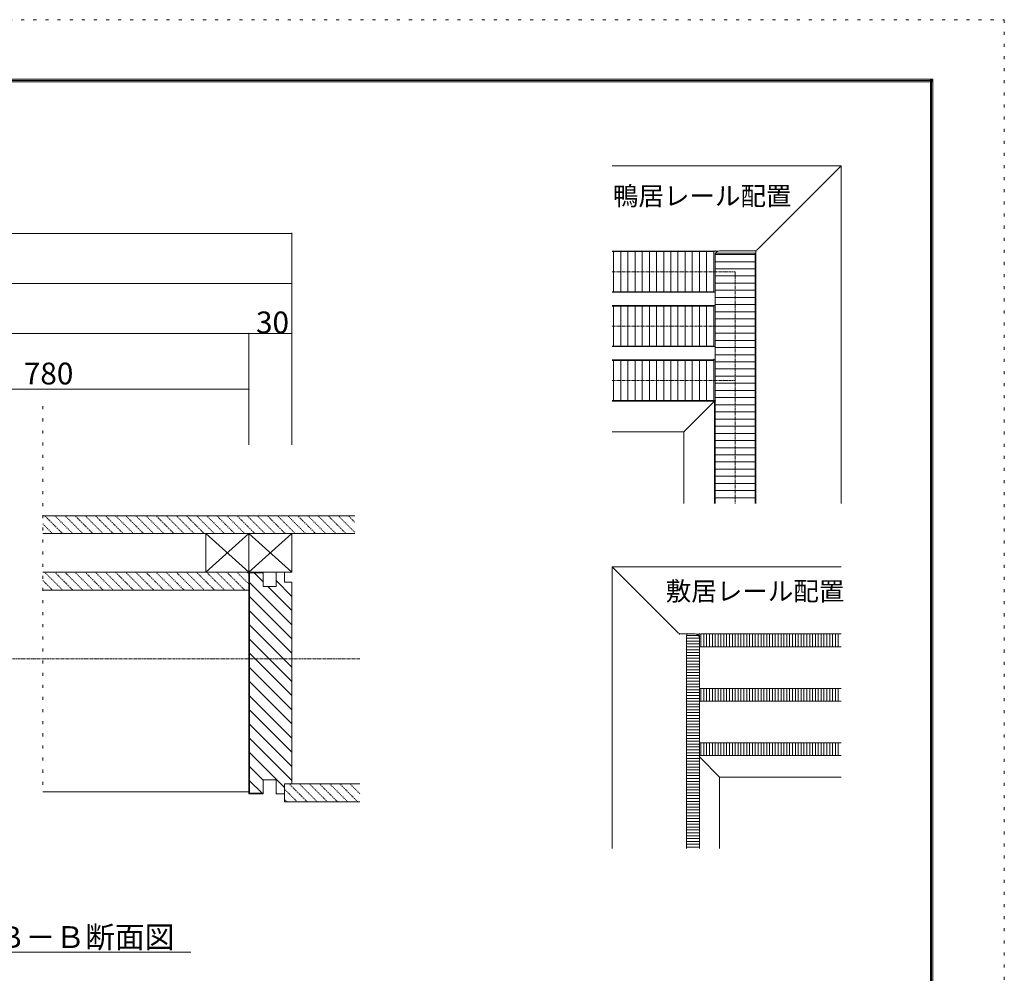
# Model space of a CAD drawing. Units: millimetres. Extents: x -6043 to 6257, y -4384 to 4496.
# Drawn here: x 2129 to 6257, y 497 to 4496 of the extents above; entities that cross this region are included whole.
import ezdxf

# ---------------------------------------------------------------- set-up
doc = ezdxf.new("R2010")
doc.units = ezdxf.units.MM
doc.header["$LTSCALE"] = 30
for name, pattern in [('JWW_CENTER1', [0.677333, 0.423333, -0.084667, 0.084667, -0.084667]), ('JWW_DASHED1', [0.169333, 0.084667, -0.084667]), ('JWW_HOJO', [1.693333, -1.27, 0.423333])]:
    doc.linetypes.add(name, pattern=pattern)
for name, color, linetype in [('0-B_寸法', 7, 'Continuous'), ('F-0_補助線', 7, 'Continuous'), ('F-1_枠', 7, 'Continuous')]:
    doc.layers.add(name, color=color, linetype=linetype)

msp = doc.modelspace()

# ---------------------------------------------------------------- linework, layer by layer
at = {"layer": '0-B_寸法', "color": 7, "linetype": 'Continuous', "lineweight": 5}
for p, q in [((4612.8, 3882.9), (5572.8, 3882.9)), ((5221.1, 3531.2), (5572.8, 3882.9)), ((5572.8, 2466.9), (5572.8, 3882.9)), ((-4296.2, 3599.6), (3269.8, 3599.6)), ((3269.8, 3599.6), (3269.8, 2712.3)), ((4612.8, 3525.3), (5058.2, 3525.3)), ((4612.8, 3522.9), (5038.8, 3522.9)), ((4618.8, 3354.9), (4618.8, 3522.9)), ((4648.8, 3354.9), (4648.8, 3522.9)), ((4678.8, 3354.9), (4678.8, 3522.9)), ((4708.8, 3354.9), (4708.8, 3522.9)), ((4738.8, 3354.9), (4738.8, 3522.9)), ((4768.8, 3354.9), (4768.8, 3522.9)), ((4798.8, 3354.9), (4798.8, 3522.9)), ((4828.8, 3354.9), (4828.8, 3522.9)), ((4858.8, 3354.9), (4858.8, 3522.9)), ((4888.8, 3354.9), (4888.8, 3522.9)), ((4918.8, 3354.9), (4918.8, 3522.9)), ((4948.8, 3354.9), (4948.8, 3522.9)), ((4978.8, 3354.9), (4978.8, 3522.9)), ((5008.8, 3354.9), (5008.8, 3522.9)), ((5038.8, 3522.9), (5038.8, 3354.9)), ((5212.8, 3516.9), (5044.8, 3516.9)), ((5044.8, 3516.9), (5044.8, 2466.9)), ((5212.8, 3510.9), (5044.8, 3510.9)), ((5208.3, 3525.9), (5062.8, 3525.9)), ((5212.8, 3516.9), (5212.8, 2466.9)), ((5215.2, 3527.3), (5215.2, 2466.9)), ((5044.8, 2906.4), (5044.8, 3507.9)), ((5212.8, 3480.9), (5044.8, 3480.9)), ((5212.8, 3450.9), (5044.8, 3450.9)), ((-3966.2, 3389.6), (3269.8, 3389.6)), ((5212.8, 3420.9), (5044.8, 3420.9)), ((5212.8, 3390.9), (5044.8, 3390.9)), ((4612.8, 3354.9), (5038.8, 3354.9)), ((4612.8, 3352.5), (5044.8, 3352.5)), ((5212.8, 3360.9), (5044.8, 3360.9)), ((5212.8, 3330.9), (5044.8, 3330.9)), ((4612.8, 3297.3), (5044.8, 3297.3)), ((4612.8, 3294.9), (5038.8, 3294.9)), ((4618.8, 3126.9), (4618.8, 3294.9)), ((4648.8, 3126.9), (4648.8, 3294.9)), ((4678.8, 3126.9), (4678.8, 3294.9)), ((4708.8, 3126.9), (4708.8, 3294.9)), ((4738.8, 3126.9), (4738.8, 3294.9)), ((4768.8, 3126.9), (4768.8, 3294.9)), ((4798.8, 3126.9), (4798.8, 3294.9)), ((4828.8, 3126.9), (4828.8, 3294.9)), ((4858.8, 3126.9), (4858.8, 3294.9)), ((4888.8, 3126.9), (4888.8, 3294.9)), ((4918.8, 3126.9), (4918.8, 3294.9)), ((4948.8, 3126.9), (4948.8, 3294.9)), ((4978.8, 3126.9), (4978.8, 3294.9)), ((5008.8, 3126.9), (5008.8, 3294.9)), ((5038.8, 3294.9), (5038.8, 3126.9)), ((5212.8, 3300.9), (5044.8, 3300.9)), ((5212.8, 3270.9), (5044.8, 3270.9)), ((5212.8, 3240.9), (5044.8, 3240.9)), ((-3966.2, 3179.6), (3089.8, 3179.6)), ((3089.8, 3179.6), (3269.8, 3179.6)), ((3089.8, 3179.6), (3089.8, 2712.3)), ((5212.8, 3210.9), (5044.8, 3210.9)), ((5212.8, 3180.9), (5044.8, 3180.9)), ((5212.8, 3150.9), (5044.8, 3150.9)), ((4612.8, 3126.9), (5038.8, 3126.9)), ((4612.8, 3124.5), (5044.8, 3124.5)), ((5212.8, 3120.9), (5044.8, 3120.9)), ((4612.8, 3069.3), (5044.8, 3069.3)), ((4612.8, 3066.9), (5038.8, 3066.9)), ((4618.8, 2898.9), (4618.8, 3066.9)), ((4648.8, 2898.9), (4648.8, 3066.9)), ((4678.8, 2898.9), (4678.8, 3066.9)), ((4708.8, 2898.9), (4708.8, 3066.9)), ((4738.8, 2898.9), (4738.8, 3066.9)), ((4768.8, 2898.9), (4768.8, 3066.9)), ((4798.8, 2898.9), (4798.8, 3066.9)), ((4828.8, 2898.9), (4828.8, 3066.9)), ((4858.8, 2898.9), (4858.8, 3066.9)), ((4888.8, 2898.9), (4888.8, 3066.9)), ((4918.8, 2898.9), (4918.8, 3066.9)), ((4948.8, 2898.9), (4948.8, 3066.9)), ((4978.8, 2898.9), (4978.8, 3066.9)), ((5008.8, 2898.9), (5008.8, 3066.9)), ((5038.8, 3072.9), (5038.8, 2892.9)), ((5038.8, 3066.9), (5038.8, 2898.9)), ((5212.8, 3090.9), (5044.8, 3090.9)), ((5212.8, 3060.9), (5044.8, 3060.9)), ((5212.8, 3030.9), (5044.8, 3030.9)), ((5212.8, 3000.9), (5044.8, 3000.9)), ((-3966.2, 2946.2), (3089.8, 2946.2)), ((1421.8, 2946.2), (3089.8, 2946.2)), ((5212.8, 2970.9), (5044.8, 2970.9)), ((5212.8, 2940.9), (5044.8, 2940.9)), ((4612.8, 2898.9), (5038.8, 2898.9)), ((4612.8, 2896.5), (5041.9, 2896.5)), ((5039.5, 2893.6), (4912.8, 2766.9)), ((5042.4, 2897.4), (5042.4, 2466.9)), ((5212.8, 2910.9), (5044.8, 2910.9)), ((5212.8, 2880.9), (5044.8, 2880.9)), ((5212.8, 2850.9), (5044.8, 2850.9)), ((5212.8, 2820.9), (5044.8, 2820.9)), ((4612.8, 2766.9), (4912.8, 2766.9)), ((4912.8, 2466.9), (4912.8, 2766.9)), ((5212.8, 2790.9), (5044.8, 2790.9)), ((5212.8, 2760.9), (5044.8, 2760.9)), ((5212.8, 2730.9), (5044.8, 2730.9)), ((5212.8, 2700.9), (5044.8, 2700.9)), ((5212.8, 2670.9), (5044.8, 2670.9)), ((5212.8, 2640.9), (5044.8, 2640.9)), ((5212.8, 2610.9), (5044.8, 2610.9)), ((5212.8, 2580.9), (5044.8, 2580.9)), ((5212.8, 2550.9), (5044.8, 2550.9)), ((5212.8, 2520.9), (5044.8, 2520.9)), ((5212.8, 2490.9), (5044.8, 2490.9)), ((3533.8, 2415.8), (2225.8, 2415.8)), ((3533.8, 2340.8), (2225.8, 2340.8)), ((2909.8, 2340.8), (2909.8, 2178.8)), ((3089.8, 2340.8), (2909.8, 2178.8)), ((2909.8, 2340.8), (3089.8, 2178.8)), ((3089.8, 2340.8), (3089.8, 2178.8)), ((3269.8, 2340.8), (3089.8, 2178.8)), ((3089.8, 2340.8), (3269.8, 2178.8)), ((3269.8, 2340.8), (3269.8, 2178.8)), ((4889.5, 1925.1), (4612.8, 2201.8)), ((4612.8, 2201.8), (4612.8, 1019.8)), ((4612.8, 2201.8), (5572.8, 2201.8)), ((3089.8, 2178.8), (2225.8, 2178.8)), ((2909.8, 2178.8), (3269.8, 2178.8)), ((3149.8, 2178.8), (3089.8, 2178.8)), ((3089.8, 1248.8), (3089.8, 2178.8)), ((3149.8, 2175.8), (3092.8, 2175.8)), ((3092.8, 1251.8), (3092.8, 2175.8)), ((3112.1, 2175.8), (3149.8, 2138.1)), ((3149.8, 2118.8), (3149.8, 2178.8)), ((3203.8, 2118.8), (3203.8, 2178.8)), ((3203.8, 2178.8), (3239.8, 2178.8)), ((3239.8, 2136.8), (3239.8, 2178.8)), ((3092.8, 2135.7), (3269.8, 1958.7)), ((3149.8, 2118.8), (3203.8, 2118.8)), ((3169.1, 2118.8), (3269.8, 2018.1)), ((3203.8, 2143.5), (3269.8, 2077.5)), ((3239.8, 2136.8), (3269.8, 2136.8)), ((3269.8, 1290.8), (3269.8, 2136.8)), ((3089.8, 2103.8), (2225.8, 2103.8)), ((3092.8, 2076.3), (3269.8, 1899.3)), ((3092.8, 2016.9), (3269.8, 1839.9)), ((3092.8, 1957.5), (3269.8, 1780.5)), ((4902.2, 1919.8), (4960.8, 1919.8)), ((4924.8, 1913.8), (4978.8, 1913.8)), ((4924.8, 1913.8), (4924.8, 1019.8)), ((4924.8, 1901.8), (4978.8, 1901.8)), ((4925.4, 1919.8), (4925.4, 1913.8)), ((4965.4, 1919.2), (4978.2, 1919.2)), ((4984.8, 1919.2), (4978.2, 1919.2)), ((4978.8, 1019.8), (4978.8, 1913.8)), ((4984.8, 1865.8), (4984.8, 1919.8)), ((5572.8, 1919.8), (4984.8, 1919.8)), ((4996.8, 1865.8), (4996.8, 1919.8)), ((5008.8, 1865.8), (5008.8, 1919.8)), ((5020.8, 1865.8), (5020.8, 1919.8)), ((5032.8, 1865.8), (5032.8, 1919.8)), ((5044.8, 1865.8), (5044.8, 1919.8)), ((5056.8, 1865.8), (5056.8, 1919.8)), ((5068.8, 1865.8), (5068.8, 1919.8)), ((5080.8, 1865.8), (5080.8, 1919.8)), ((5092.8, 1865.8), (5092.8, 1919.8)), ((5104.8, 1865.8), (5104.8, 1919.8)), ((5116.8, 1865.8), (5116.8, 1919.8)), ((5128.8, 1865.8), (5128.8, 1919.8)), ((5140.8, 1865.8), (5140.8, 1919.8)), ((5152.8, 1865.8), (5152.8, 1919.8)), ((5164.8, 1865.8), (5164.8, 1919.8)), ((5176.8, 1865.8), (5176.8, 1919.8)), ((5188.8, 1865.8), (5188.8, 1919.8)), ((5200.8, 1865.8), (5200.8, 1919.8)), ((5212.8, 1865.8), (5212.8, 1919.8)), ((5224.8, 1865.8), (5224.8, 1919.8)), ((5236.8, 1865.8), (5236.8, 1919.8)), ((5248.8, 1865.8), (5248.8, 1919.8)), ((5260.8, 1865.8), (5260.8, 1919.8)), ((5272.8, 1865.8), (5272.8, 1919.8)), ((5284.8, 1865.8), (5284.8, 1919.8)), ((5296.8, 1865.8), (5296.8, 1919.8)), ((5308.8, 1865.8), (5308.8, 1919.8)), ((5320.8, 1865.8), (5320.8, 1919.8)), ((5332.8, 1865.8), (5332.8, 1919.8)), ((5344.8, 1865.8), (5344.8, 1919.8)), ((5356.8, 1865.8), (5356.8, 1919.8)), ((5368.8, 1865.8), (5368.8, 1919.8)), ((5380.8, 1865.8), (5380.8, 1919.8)), ((5392.8, 1865.8), (5392.8, 1919.8)), ((5404.8, 1865.8), (5404.8, 1919.8)), ((5416.8, 1865.8), (5416.8, 1919.8)), ((5428.8, 1865.8), (5428.8, 1919.8)), ((5440.8, 1865.8), (5440.8, 1919.8)), ((5452.8, 1865.8), (5452.8, 1919.8)), ((5464.8, 1865.8), (5464.8, 1919.8)), ((5476.8, 1865.8), (5476.8, 1919.8)), ((5488.8, 1865.8), (5488.8, 1919.8)), ((5500.8, 1865.8), (5500.8, 1919.8)), ((5512.8, 1865.8), (5512.8, 1919.8)), ((5524.8, 1865.8), (5524.8, 1919.8)), ((5536.8, 1865.8), (5536.8, 1919.8)), ((5548.8, 1865.8), (5548.8, 1919.8)), ((5560.8, 1865.8), (5560.8, 1919.8)), ((3092.8, 1898.1), (3269.8, 1721.1)), ((4924.8, 1889.8), (4978.8, 1889.8)), ((4924.8, 1877.8), (4978.8, 1877.8)), ((4924.8, 1865.8), (4978.8, 1865.8)), ((4984.8, 1866.4), (4978.8, 1866.4)), ((5572.8, 1865.8), (4984.8, 1865.8)), ((3092.8, 1838.7), (3269.8, 1661.7)), ((4924.8, 1853.8), (4978.8, 1853.8)), ((4924.8, 1841.8), (4978.8, 1841.8)), ((4924.8, 1829.8), (4978.8, 1829.8)), ((4924.8, 1817.8), (4978.8, 1817.8)), ((3092.8, 1779.3), (3269.8, 1602.3)), ((4924.8, 1805.8), (4978.8, 1805.8)), ((4924.8, 1793.8), (4978.8, 1793.8)), ((4924.8, 1781.8), (4978.8, 1781.8)), ((4924.8, 1769.8), (4978.8, 1769.8)), ((4924.8, 1757.8), (4978.8, 1757.8)), ((4924.8, 1745.8), (4978.8, 1745.8)), ((4924.8, 1733.8), (4978.8, 1733.8)), ((3092.8, 1719.9), (3269.8, 1542.9)), ((4924.8, 1721.8), (4978.8, 1721.8)), ((4924.8, 1709.8), (4978.8, 1709.8)), ((4924.8, 1697.8), (4978.8, 1697.8)), ((3092.8, 1660.5), (3269.8, 1483.5)), ((4924.8, 1685.8), (4978.8, 1685.8)), ((4924.8, 1673.8), (4978.8, 1673.8)), ((4924.8, 1661.8), (4978.8, 1661.8)), ((4984.8, 1691.2), (4978.8, 1691.2)), ((4984.8, 1637.8), (4984.8, 1691.8)), ((5572.8, 1691.8), (4984.8, 1691.8)), ((4996.8, 1637.8), (4996.8, 1691.8)), ((5008.8, 1637.8), (5008.8, 1691.8)), ((5020.8, 1637.8), (5020.8, 1691.8)), ((5032.8, 1637.8), (5032.8, 1691.8)), ((5044.8, 1637.8), (5044.8, 1691.8)), ((5056.8, 1637.8), (5056.8, 1691.8)), ((5068.8, 1637.8), (5068.8, 1691.8)), ((5080.8, 1637.8), (5080.8, 1691.8)), ((5092.8, 1637.8), (5092.8, 1691.8)), ((5104.8, 1637.8), (5104.8, 1691.8)), ((5116.8, 1637.8), (5116.8, 1691.8)), ((5128.8, 1637.8), (5128.8, 1691.8)), ((5140.8, 1637.8), (5140.8, 1691.8)), ((5152.8, 1637.8), (5152.8, 1691.8)), ((5164.8, 1637.8), (5164.8, 1691.8)), ((5176.8, 1637.8), (5176.8, 1691.8)), ((5188.8, 1637.8), (5188.8, 1691.8)), ((5200.8, 1637.8), (5200.8, 1691.8)), ((5212.8, 1637.8), (5212.8, 1691.8)), ((5224.8, 1637.8), (5224.8, 1691.8)), ((5236.8, 1637.8), (5236.8, 1691.8)), ((5248.8, 1637.8), (5248.8, 1691.8)), ((5260.8, 1637.8), (5260.8, 1691.8)), ((5272.8, 1637.8), (5272.8, 1691.8)), ((5284.8, 1637.8), (5284.8, 1691.8)), ((5296.8, 1637.8), (5296.8, 1691.8)), ((5308.8, 1637.8), (5308.8, 1691.8)), ((5320.8, 1637.8), (5320.8, 1691.8)), ((5332.8, 1637.8), (5332.8, 1691.8)), ((5344.8, 1637.8), (5344.8, 1691.8)), ((5356.8, 1637.8), (5356.8, 1691.8)), ((5368.8, 1637.8), (5368.8, 1691.8)), ((5380.8, 1637.8), (5380.8, 1691.8)), ((5392.8, 1637.8), (5392.8, 1691.8)), ((5404.8, 1637.8), (5404.8, 1691.8)), ((5416.8, 1637.8), (5416.8, 1691.8)), ((5428.8, 1637.8), (5428.8, 1691.8)), ((5440.8, 1637.8), (5440.8, 1691.8)), ((5452.8, 1637.8), (5452.8, 1691.8)), ((5464.8, 1637.8), (5464.8, 1691.8)), ((5476.8, 1637.8), (5476.8, 1691.8)), ((5488.8, 1637.8), (5488.8, 1691.8)), ((5500.8, 1637.8), (5500.8, 1691.8)), ((5512.8, 1637.8), (5512.8, 1691.8)), ((5524.8, 1637.8), (5524.8, 1691.8)), ((5536.8, 1637.8), (5536.8, 1691.8)), ((5548.8, 1637.8), (5548.8, 1691.8)), ((5560.8, 1637.8), (5560.8, 1691.8)), ((4924.8, 1649.8), (4978.8, 1649.8)), ((4924.8, 1637.8), (4978.8, 1637.8)), ((4924.8, 1625.8), (4978.8, 1625.8)), ((4924.8, 1613.8), (4978.8, 1613.8)), ((4984.8, 1638.4), (4978.8, 1638.4)), ((5572.8, 1637.8), (4984.8, 1637.8)), ((3092.8, 1601.1), (3269.8, 1424.1)), ((4924.8, 1601.8), (4978.8, 1601.8)), ((4924.8, 1589.8), (4978.8, 1589.8)), ((4924.8, 1577.8), (4978.8, 1577.8)), ((3092.8, 1541.7), (3269.8, 1364.7)), ((4924.8, 1565.8), (4978.8, 1565.8)), ((4924.8, 1553.8), (4978.8, 1553.8)), ((4924.8, 1541.8), (4978.8, 1541.8)), ((4924.8, 1529.8), (4978.8, 1529.8)), ((4924.8, 1517.8), (4978.8, 1517.8)), ((4924.8, 1505.8), (4978.8, 1505.8)), ((4924.8, 1493.8), (4978.8, 1493.8)), ((3092.8, 1482.3), (3269.8, 1305.3)), ((4924.8, 1481.8), (4978.8, 1481.8)), ((4924.8, 1469.8), (4978.8, 1469.8)), ((4924.8, 1457.8), (4978.8, 1457.8)), ((4924.8, 1445.8), (4978.8, 1445.8)), ((4984.8, 1463.2), (4978.8, 1463.2)), ((4984.8, 1409.8), (4984.8, 1463.8)), ((5572.8, 1463.8), (4984.8, 1463.8)), ((4996.8, 1409.8), (4996.8, 1463.8)), ((5008.8, 1409.8), (5008.8, 1463.8)), ((5020.8, 1409.8), (5020.8, 1463.8)), ((5032.8, 1409.8), (5032.8, 1463.8)), ((5044.8, 1409.8), (5044.8, 1463.8)), ((5056.8, 1409.8), (5056.8, 1463.8)), ((5068.8, 1409.8), (5068.8, 1463.8)), ((5080.8, 1409.8), (5080.8, 1463.8)), ((5092.8, 1409.8), (5092.8, 1463.8)), ((5104.8, 1409.8), (5104.8, 1463.8)), ((5116.8, 1409.8), (5116.8, 1463.8)), ((5128.8, 1409.8), (5128.8, 1463.8)), ((5140.8, 1409.8), (5140.8, 1463.8)), ((5152.8, 1409.8), (5152.8, 1463.8)), ((5164.8, 1409.8), (5164.8, 1463.8)), ((5176.8, 1409.8), (5176.8, 1463.8)), ((5188.8, 1409.8), (5188.8, 1463.8)), ((5200.8, 1409.8), (5200.8, 1463.8)), ((5212.8, 1409.8), (5212.8, 1463.8)), ((5224.8, 1409.8), (5224.8, 1463.8)), ((5236.8, 1409.8), (5236.8, 1463.8)), ((5248.8, 1409.8), (5248.8, 1463.8)), ((5260.8, 1409.8), (5260.8, 1463.8)), ((5272.8, 1409.8), (5272.8, 1463.8)), ((5284.8, 1409.8), (5284.8, 1463.8)), ((5296.8, 1409.8), (5296.8, 1463.8)), ((5308.8, 1409.8), (5308.8, 1463.8)), ((5320.8, 1409.8), (5320.8, 1463.8)), ((5332.8, 1409.8), (5332.8, 1463.8)), ((5344.8, 1409.8), (5344.8, 1463.8)), ((5356.8, 1409.8), (5356.8, 1463.8)), ((5368.8, 1409.8), (5368.8, 1463.8)), ((5380.8, 1409.8), (5380.8, 1463.8)), ((5392.8, 1409.8), (5392.8, 1463.8)), ((5404.8, 1409.8), (5404.8, 1463.8)), ((5416.8, 1409.8), (5416.8, 1463.8)), ((5428.8, 1409.8), (5428.8, 1463.8)), ((5440.8, 1409.8), (5440.8, 1463.8)), ((5452.8, 1409.8), (5452.8, 1463.8)), ((5464.8, 1409.8), (5464.8, 1463.8)), ((5476.8, 1409.8), (5476.8, 1463.8)), ((5488.8, 1409.8), (5488.8, 1463.8)), ((5500.8, 1409.8), (5500.8, 1463.8)), ((5512.8, 1409.8), (5512.8, 1463.8)), ((5524.8, 1409.8), (5524.8, 1463.8)), ((5536.8, 1409.8), (5536.8, 1463.8)), ((5548.8, 1409.8), (5548.8, 1463.8)), ((5560.8, 1409.8), (5560.8, 1463.8)), ((3092.8, 1422.9), (3239.8, 1275.9)), ((4924.8, 1433.8), (4978.8, 1433.8)), ((4924.8, 1421.8), (4978.8, 1421.8)), ((4924.8, 1409.8), (4978.8, 1409.8)), ((4984.8, 1410.4), (4978.8, 1410.4)), ((5572.8, 1409.8), (4984.8, 1409.8)), ((3092.8, 1363.5), (3149.8, 1306.5)), ((4924.8, 1397.8), (4978.8, 1397.8)), ((4924.8, 1385.8), (4978.8, 1385.8)), ((4924.8, 1373.8), (4978.8, 1373.8)), ((4984.1, 1398.5), (5062.8, 1319.8)), ((4924.8, 1361.8), (4978.8, 1361.8)), ((4924.8, 1349.8), (4978.8, 1349.8)), ((4924.8, 1337.8), (4978.8, 1337.8)), ((4924.8, 1325.8), (4978.8, 1325.8)), ((3092.8, 1304.1), (3145.2, 1251.8)), ((3149.8, 1308.8), (3203.8, 1308.8)), ((3149.8, 1308.8), (3149.8, 1248.8)), ((3203.8, 1308.8), (3203.8, 1248.8)), ((3239.8, 1290.8), (3269.8, 1290.8)), ((3239.8, 1290.8), (3239.8, 1248.8)), ((3239.8, 1215.8), (3239.8, 1290.8)), ((3554.8, 1290.8), (3239.8, 1290.8)), ((4924.8, 1313.8), (4978.8, 1313.8)), ((4924.8, 1301.8), (4978.8, 1301.8)), ((4924.8, 1289.8), (4978.8, 1289.8)), ((5062.8, 1319.8), (5062.8, 1019.8)), ((5062.8, 1319.8), (5572.8, 1319.8)), ((3089.8, 1257.8), (2225.8, 1257.8)), ((3149.8, 1248.8), (3089.8, 1248.8)), ((3149.8, 1251.8), (3092.8, 1251.8)), ((3203.8, 1252.5), (3207.6, 1248.8)), ((3203.8, 1248.8), (3239.8, 1248.8)), ((4924.8, 1277.8), (4978.8, 1277.8)), ((4924.8, 1265.8), (4978.8, 1265.8)), ((4924.8, 1253.8), (4978.8, 1253.8)), ((4924.8, 1241.8), (4978.8, 1241.8)), ((3554.8, 1215.8), (3239.8, 1215.8)), ((4924.8, 1229.8), (4978.8, 1229.8)), ((4924.8, 1217.8), (4978.8, 1217.8)), ((4924.8, 1205.8), (4978.8, 1205.8)), ((4924.8, 1193.8), (4978.8, 1193.8)), ((4924.8, 1181.8), (4978.8, 1181.8)), ((4924.8, 1169.8), (4978.8, 1169.8)), ((4924.8, 1157.8), (4978.8, 1157.8)), ((4924.8, 1145.8), (4978.8, 1145.8)), ((4924.8, 1133.8), (4978.8, 1133.8)), ((4924.8, 1121.8), (4978.8, 1121.8)), ((4924.8, 1109.8), (4978.8, 1109.8)), ((4924.8, 1097.8), (4978.8, 1097.8)), ((4924.8, 1085.8), (4978.8, 1085.8)), ((4924.8, 1073.8), (4978.8, 1073.8)), ((4924.8, 1061.8), (4978.8, 1061.8)), ((4924.8, 1049.8), (4978.8, 1049.8)), ((4924.8, 1037.8), (4978.8, 1037.8)), ((4924.8, 1025.8), (4978.8, 1025.8)), ((2846.6, 585.3), (2028.1, 585.3))]:
    msp.add_line(p, q, dxfattribs=at)
at = {"layer": '0-B_寸法', "color": 7, "linetype": 'JWW_CENTER1', "lineweight": 5}
for p, q in [((4612.8, 3438.9), (5128.8, 3438.9)), ((5128.8, 3438.9), (5128.8, 2466.9)), ((4612.8, 3210.9), (5128.8, 3210.9)), ((4612.8, 2982.9), (5128.8, 2982.9)), ((3554.8, 1815.8), (-4296.2, 1815.8))]:
    msp.add_line(p, q, dxfattribs=at)
at = {"layer": '0-B_寸法', "color": 7, "linetype": 'JWW_HOJO', "lineweight": 5}
msp.add_line((2225.8, 2874.8), (2225.8, 1257.8), dxfattribs=at)
at = {"layer": '0-B_寸法', "color": 7, "linetype": 'JWW_DASHED1', "lineweight": 5}
for p, q in [((2233.9, 2415.8), (2308.9, 2340.8)), ((2276.4, 2415.8), (2351.4, 2340.8)), ((2318.8, 2415.8), (2393.8, 2340.8)), ((2361.2, 2415.8), (2436.2, 2340.8)), ((2403.6, 2415.8), (2478.6, 2340.8)), ((2446.1, 2415.8), (2521.1, 2340.8)), ((2488.5, 2415.8), (2563.5, 2340.8)), ((2532.2, 2414.4), (2605.9, 2340.8)), ((2573.3, 2415.8), (2648.3, 2340.8)), ((2615.8, 2415.8), (2690.8, 2340.8)), ((2658.2, 2415.8), (2733.2, 2340.8)), ((2700.6, 2415.8), (2775.6, 2340.8)), ((2743, 2415.8), (2818, 2340.8)), ((2785.5, 2415.8), (2860.5, 2340.8)), ((2827.9, 2415.8), (2902.9, 2340.8)), ((2870.3, 2415.8), (2945.3, 2340.8)), ((2914.1, 2414.4), (2987.7, 2340.8)), ((2955.2, 2415.8), (3030.2, 2340.8)), ((2997.6, 2415.8), (3072.6, 2340.8)), ((3040, 2415.8), (3115, 2340.8)), ((3082.5, 2415.8), (3157.5, 2340.8)), ((3124.9, 2415.8), (3199.9, 2340.8)), ((3167.3, 2415.8), (3242.3, 2340.8)), ((3209.7, 2415.8), (3284.7, 2340.8)), ((3252.2, 2415.8), (3327.2, 2340.8)), ((3295.9, 2414.4), (3369.6, 2340.8)), ((3337, 2415.8), (3412, 2340.8)), ((3379.4, 2415.8), (3454.4, 2340.8)), ((3421.9, 2415.8), (3496.9, 2340.8)), ((3464.3, 2415.8), (3533.8, 2346.2)), ((3506.7, 2415.8), (3533.8, 2388.7)), ((2225.8, 2381.5), (2266.5, 2340.8)), ((2233.9, 2178.8), (2308.9, 2103.8)), ((2276.4, 2178.8), (2351.4, 2103.8)), ((2318.8, 2178.8), (2393.8, 2103.8)), ((2361.2, 2178.8), (2436.2, 2103.8)), ((2403.6, 2178.8), (2478.6, 2103.8)), ((2446.1, 2178.8), (2521.1, 2103.8)), ((2488.5, 2178.8), (2563.5, 2103.8)), ((2532.2, 2177.4), (2605.9, 2103.8)), ((2573.3, 2178.8), (2648.3, 2103.8)), ((2615.8, 2178.8), (2690.8, 2103.8)), ((2658.2, 2178.8), (2733.2, 2103.8)), ((2700.6, 2178.8), (2775.6, 2103.8)), ((2743, 2178.8), (2818, 2103.8)), ((2785.5, 2178.8), (2860.5, 2103.8)), ((2827.9, 2178.8), (2902.9, 2103.8)), ((2870.3, 2178.8), (2945.3, 2103.8)), ((2914.1, 2177.4), (2987.7, 2103.8)), ((2955.2, 2178.8), (3030.2, 2103.8)), ((2997.6, 2178.8), (3072.6, 2103.8)), ((3040, 2178.8), (3089.8, 2129)), ((3082.5, 2178.8), (3089.8, 2171.4)), ((2225.8, 2144.5), (2266.5, 2103.8)), ((3259.5, 1290.8), (3334.5, 1215.8)), ((3302, 1290.8), (3377, 1215.8)), ((3345.7, 1289.4), (3419.4, 1215.8)), ((3386.8, 1290.8), (3461.8, 1215.8)), ((3429.3, 1290.8), (3504.3, 1215.8)), ((3471.7, 1290.8), (3546.7, 1215.8)), ((3514.1, 1290.8), (3554.8, 1250.1)), ((3239.8, 1268.1), (3292.1, 1215.8)), ((3239.8, 1225.6), (3249.7, 1215.8))]:
    msp.add_line(p, q, dxfattribs=at)
at = {"layer": '0-B_寸法', "color": 7, "linetype": 'Continuous', "lineweight": 5, "const_width": 3}
for points in [[(3271.3, 3599.6, 0.414214), (3269.8, 3601.1, 0.414214), (3268.3, 3599.6, 0.414214), (3269.8, 3598.1, 0.414214)], [(5046.3, 3525.9, 0.414214), (5044.8, 3527.4, 0.414214), (5043.3, 3525.9, 0.414214), (5044.8, 3524.4, 0.414214)], [(5217.3, 3525.9, 0.414214), (5215.8, 3527.4, 0.414214), (5214.3, 3525.9, 0.414214), (5215.8, 3524.4, 0.414214)], [(3271.3, 3389.6, 0.414214), (3269.8, 3391.1, 0.414214), (3268.3, 3389.6, 0.414214), (3269.8, 3388.1, 0.414214)], [(3091.3, 3179.6, 0.414214), (3089.8, 3181.1, 0.414214), (3088.3, 3179.6, 0.414214), (3089.8, 3178.1, 0.414214)], [(3271.3, 3179.6, 0.414214), (3269.8, 3181.1, 0.414214), (3268.3, 3179.6, 0.414214), (3269.8, 3178.1, 0.414214)], [(3091.3, 2946.2, 0.414214), (3089.8, 2947.7, 0.414214), (3088.3, 2946.2, 0.414214), (3089.8, 2944.7, 0.414214)], [(5046.3, 2898.9, 0.414214), (5044.8, 2900.4, 0.414214), (5043.3, 2898.9, 0.414214), (5044.8, 2897.4, 0.414214)], [(4896.3, 1919.8, 0.414214), (4894.8, 1921.3, 0.414214), (4893.3, 1919.8, 0.414214), (4894.8, 1918.3, 0.414214)], [(4980.3, 1919.8, 0.414214), (4978.8, 1921.3, 0.414214), (4977.3, 1919.8, 0.414214), (4978.8, 1918.3, 0.414214)], [(4980.3, 1403.8, 0.414214), (4978.8, 1405.3, 0.414214), (4977.3, 1403.8, 0.414214), (4978.8, 1402.3, 0.414214)]]:
    msp.add_lwpolyline(points, format="xyb", close=True, dxfattribs=at)
at = {"layer": '0-B_寸法', "color": 7, "linetype": 'Continuous', "lineweight": 5}
for centre, start, end in [((5062.8, 3507.9), 90, 180), ((5208.3, 3543.9), 270, 315), ((5026.8, 2906.4), 315, 0), ((4902.2, 1937.8), 225, 270), ((4960.8, 1901.8), 0, 90), ((4996.8, 1411.3), 180, 225)]:
    msp.add_arc(centre, 18, start, end, dxfattribs=at)
at = {"layer": 'F-0_補助線', "color": 4, "linetype": 'JWW_HOJO', "lineweight": 5}
for p, q in [((-6043.3, 4495.6), (6256.7, 4495.6)), ((6256.7, 4495.6), (6256.7, -4384.4))]:
    msp.add_line(p, q, dxfattribs=at)
at = {"layer": 'F-1_枠', "color": 6, "linetype": 'Continuous', "lineweight": 5}
for p, q in [((-5743.3, 4245.6), (5956.7, 4245.6)), ((-5743.3, 4240.6), (5956.7, 4240.6)), ((-5743.3, 4235.6), (5956.7, 4235.6)), ((5946.7, 4245.6), (5946.7, -4134.4)), ((5951.7, 4245.6), (5951.7, -4134.4)), ((5956.7, 4245.6), (5956.7, -4134.4))]:
    msp.add_line(p, q, dxfattribs=at)

# ---------------------------------------------------------------- texts
at = {"layer": '0-B_寸法', "color": 7, "linetype": 'Continuous', "lineweight": 5, "attachment_point": 7}
for s, insert, char_height, width in [('{\\fＭＳ ゴシック|b0|i0|c128|p49;鴨居レール配置}', (4616, 3717.4), 78.377, 720), ('{\\fＭＳ ゴシック|b0|i0|c128|p49;780}', (2146.4, 2966.1), 91.44, 180), ('{\\fＭＳ ゴシック|b0|i0|c128|p49;敷居レール配置}', (4837.5, 2060), 78.377, 720), ('{\\fＭＳ ゴシック|b0|i0|c128|p49;Ｂ－Ｂ断面図}', (2029.2, 602.9), 91.44, 720)]:
    msp.add_mtext(s, dxfattribs=dict(at, insert=insert, char_height=char_height, width=width))
at = {"layer": '0-B_寸法', "color": 7, "linetype": 'Continuous', "lineweight": 211, "insert": (3119.8, 3180.4), "char_height": 91.44, "width": 120, "attachment_point": 7}
msp.add_mtext('{\\fＭＳ ゴシック|b0|i0|c128|p49;30}', dxfattribs=at)

doc.saveas('drawing.dxf')
